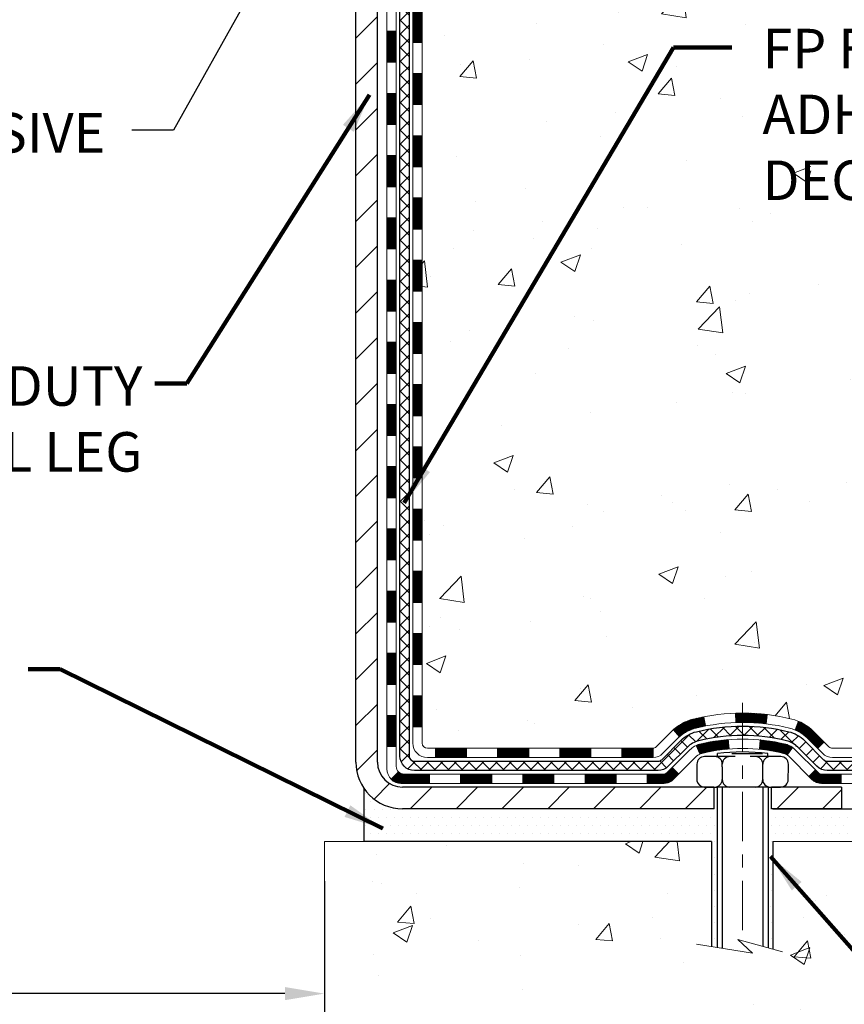
# Model space of a CAD drawing. Extents: x -7 to 3254, y -7 to 1977.
# Drawn here: x 18 to 24, y 8 to 16 of the extents above; entities that cross this region are included whole.
import ezdxf

# ---------------------------------------------------------------- set-up
doc = ezdxf.new("R2010")
doc.units = 0
doc.header["$LTSCALE"] = 5
doc.header["$MEASUREMENT"] = 0
doc.linetypes.add('CENTERX2', pattern=[4, 2.5, -0.5, 0.5, -0.5])
doc.layers.get('DEFPOINTS').update_dxf_attribs({"linetype": 'CONTINUOUS'})
for name, color, linetype, lineweight in [('CENTERLINE - L', 1, 'CENTERX2', 18), ('CONCRETE - H', 130, 'CONTINUOUS', 9), ('CONCRETE - L', 132, 'CONTINUOUS', 13), ('DECK COAT - H', 20, 'CONTINUOUS', 20), ('DECK COAT - L', 22, 'CONTINUOUS', 18), ('DIMS', 50, 'CONTINUOUS', 25), ('MIG FOOT - H', 251, 'CONTINUOUS', 20), ('MIG FOOT - L', 7, 'CONTINUOUS', 30), ('PVC SIDESHEET - H', 170, 'CONTINUOUS', 20), ('PVC SIDESHEET - L', 150, 'CONTINUOUS', 25), ('SCREW - L', 1, 'CONTINUOUS', 25), ('SETTING BED - H', 210, 'CONTINUOUS', 20), ('SETTING BED - L', 212, 'CONTINUOUS', 25), ('TEXT - 4', 241, 'CONTINUOUS', 25)]:
    doc.layers.add(name, color=color, linetype=linetype, lineweight=lineweight)
doc.layers.add('DECKCOAT', color=1, linetype='CONTINUOUS')
doc.layers.add('METAL11', color=7, linetype='CONTINUOUS')
doc.styles.add('ROMANS', font='romans', dxfattribs={"width": 0.9})
doc.dimstyles.get("Standard").update_dxf_attribs({"dimtxt": 0.18, "dimasz": 0.18, "dimexe": 0.18, "dimexo": 0.0625, "dimgap": 0.09, "dimtad": 0, "dimtih": 1, "dimtoh": 1, "dimdec": 4, "dimzin": 0, "dimdsep": 46, "dimtxsty": 'Standard', "dimcen": 0.09, "dimadec": 0, "dimazin": 0, "dimtfac": 1, "dimtdec": 4, "dimtofl": 0, "dimtmove": 0, "dimatfit": 3, "dimfxl": 1, "dimtolj": 1, "dimtzin": 0, "dimarcsym": 0})
doc.dimstyles.new('STANDARD$0', dxfattribs={"dimtxt": 0.18, "dimasz": 0.18, "dimexe": 0.18, "dimexo": 0.0625, "dimgap": 0.09, "dimtad": 0, "dimtih": 1, "dimtoh": 1, "dimdec": 4, "dimzin": 0, "dimdsep": 46, "dimtxsty": 'Standard', "dimcen": 0.09, "dimadec": 0, "dimazin": 0, "dimtfac": 1, "dimtdec": 4, "dimtofl": 0, "dimtmove": 0, "dimatfit": 3, "dimfxl": 1, "dimtolj": 1, "dimtzin": 0, "dimarcsym": 0})

# ---------------------------------------------------------------- blocks, each defined once
blk = doc.blocks.new('*D32')
at = {"layer": 'DEFPOINTS', "color": 0, "transparency": 16777216}
for p in [(11.86798756010094, 16.19314755944535), (19.8679875601197, 9.458821649614492), (19.8679875601197, 8.304782467865508)]:
    blk.add_point(p, dxfattribs=at)
at = {"layer": 'DIMS', "color": 0, "lineweight": -2, "transparency": 16777216}
for p, q in [((11.86798756010094, 15.89314755944535), (11.86798756010094, 8.004782467865507)), ((19.8679875601197, 9.158821649614492), (19.8679875601197, 8.004782467865507)), ((12.16798756010094, 8.304782467865508), (14.27489152299802, 8.304782467865508)), ((19.5679875601197, 8.304782467865508), (17.32489152299802, 8.304782467865508))]:
    blk.add_line(p, q, dxfattribs=at)
at = {"layer": 'DIMS', "color": 0, "transparency": 16777216}
for points in [[(12.16798756010094, 8.354782467865508), (12.16798756010094, 8.254782467865507), (11.86798756010094, 8.304782467865508)], [(19.5679875601197, 8.354782467865508), (19.5679875601197, 8.254782467865507), (19.8679875601197, 8.304782467865508)]]:
    blk.add_solid(points, dxfattribs=at)
at = {"layer": 'DIMS', "color": 0, "transparency": 16777216, "insert": (15.79989152299802, 8.304782467865508), "char_height": 0.3, "attachment_point": 5}
blk.add_mtext('\\A1;8 IN\\P [203.2mm]', dxfattribs=at)

msp = doc.modelspace()

# ---------------------------------------------------------------- hatches: boundary and pattern name
at = {"layer": 'CONCRETE - H'}
h = msp.add_hatch(dxfattribs=at)
h.set_pattern_fill('AR-CONC', color=256, scale=0.21)
h.set_pattern_definition([(49.99999999999999, (0, 0), (1.506246383461582, -0.1317794834634497), [0.1575, -1.7325]), (355, (0, 0), (-0.2913778005873, 1.579603480770025), [0.126, -1.386]), (100.45144446, (0.1255205301, -0.0109816224), (1.214868578126935, 1.447823981034122), [0.1338544032, -1.4723984352]), (46.18420000000002, (0, 0.42), (2.241206794410302, -0.3475904896654607), [0.23625, -2.598749999999999]), (96.63563549, (0.1867671645, 0.3910340553), (1.96279008591588, 2.045649061626556), [0.2007817182, -2.208598895999999]), (351.1841639899999, (0, 0.42), (1.962790084615023, 2.045649060566979), [0.189, -2.0790000021]), (21, (0.21, 0.315), (1.25350480944877, -0.8454996703972115), [0.1575, -1.7325]), (326.0000000000001, (0.21, 0.315), (0.5109621970353216, 1.522815094598391), [0.126, -1.386]), (71.45144474, (0.3144587334, 0.2445416946), (1.764466991132939, 0.677315420893343), [0.133854399, -1.4723984352]), (37.50000000000001, (0, 0), (0.0255356961663104, 0.6990770930457542), [0, -1.3692, 0, -1.407, 0, -1.39125]), (7.499999999999999, (0, 0), (0.552446028628512, 0.8282645949529565), [0, -0.8021999999999999, 0, -1.3377, 0, -0.53025]), (327.5, (-0.4683, 0), (1.121027115962059, -0.04736523064219748), [0, -0.525, 0, -1.638, 0, -2.1735]), (317.5, (-0.6783, 0), (1.224690955619011, 0.2102204628978672), [0, -0.6825, 0, -1.0878, 0, -1.5435])])
edge = h.paths.add_edge_path()
edge.add_spline(control_points=[(30.42404300349043, 20.19314595287869), (30.64997509691601, 18.36533049446208), (26.05818931673367, 18.72388078795491), (23.0531005081117, 15.80801022301666), (23.9105599998211, 11.80006239281888), (26.55738398722035, 10.74415484067536), (26.845419093262, 9.636105770531008), (26.97919710778163, 9.4588216496345)], knot_values=[0, 0, 0, 0, 5.102052994618899, 8.05350851210351, 12.05774161910766, 14.90199269968701, 15.51157126353492, 15.51157126353492, 15.51157126353492, 15.51157126353492], degree=3, periodic=0)
edge.add_line((26.97919710778169, 9.458821649632341), (26.48619697173896, 9.458821649633023))
edge.add_line((26.48619697173896, 9.458821649633023), (26.48619545575966, 9.655671658146048))
edge.add_line((26.48619545575966, 9.655671658146048), (25.8165132717389, 9.655671658146048))
edge.add_arc((25.81651175591659, 9.695041658482282), 0.03937000036541512, 240.0000000473369, 270.00220599999454, ccw=False)
edge.add_line((25.79682675576205, 9.660946238002566), (25.66106584814176, 9.739327834557685))
edge.add_arc((25.60594784808325, 9.643860658004435), 0.1102360001519432, 60.00000001047986, 89.99921203074757)
edge.add_line((25.60594936412124, 9.754096658145954), (24.69798990711305, 9.754096658145954))
edge.add_arc((24.69798990711315, 9.793466658145581), 0.03936999999962687, 239.9999999995621, 269.9999999998655, ccw=False)
edge.add_line((24.67830490711307, 9.759371237999062), (23.99821772095422, 10.15201924081668))
edge.add_arc((23.93821778022695, 10.04809615814236), 0.1199999999992107, 60.00003267854985, 90.0000000000831)
edge.add_line((23.93821778022678, 10.16809615814157), (23.72677639766701, 10.16809615814168))
edge.add_arc((23.726776397667, 10.20746615814162), 0.03936999999994484, 225.0000000000548, 270.0000000000207, ccw=False)
edge.add_line((23.69893760369175, 10.17962736416632), (23.58247259553801, 10.29609237232))
edge.add_arc((23.3327691052184, 10.0463919139081), 0.3531319187059014, 44.9996521543022, 76.09774571631786)
edge.add_arc((23.04348451216378, 8.877622140596939), 1.557170273069318, 76.09794164495294, 103.9019434279113)
edge.add_arc((22.75419991910967, 10.04639191395792), 0.3531319186576659, 103.9017475030849, 132.1162769632385)
edge.add_line((22.51737645534124, 10.30833999847766), (22.38803445260439, 10.17963039612494))
edge.add_arc((22.36019262636562, 10.2074661596746), 0.03937000153292582, 270.00000044387195, 315.0062388924795, ccw=False)
edge.add_line((22.36019262667062, 10.16809615814168), (20.64928752418663, 10.16809615814168))
edge.add_arc((20.6492875241866, 10.20746615814173), 0.03937000000004964, 180.5028088778555, 270.0000000000414, ccw=False)
edge.add_line((20.60991904016575, 10.20712066443161), (20.60992055613914, 17.54685828378263))
edge.add_arc((20.64929055613904, 17.54685828378273), 0.0393699999998951, 107.30237723723471, 180.0000000001448, ccw=False)
edge.add_arc((20.50997851537079, 17.99407239761921), 0.4290404058597132, 287.3023772371883, 306.9749010396736)
edge.add_arc((20.43349217556205, 18.05618048975848), 0.5251995961845108, 309.5666441756456, 345.6920565175242)
edge.add_arc((19.36354198916325, 18.34303551657511), 1.632909065609075, 345.2170686115431, 355.1808035833611)
edge.add_arc((19.63270846134055, 18.10910759213661), 1.361411651893453, 4.074979495413102, 18.33505396016192)
edge.add_arc((20.49823783907248, 18.40166249690689), 0.4478254090914203, 17.64025593849546, 71.87109708272352)
edge.add_arc((20.66831560763628, 18.87884606115325), 0.06004988997899548, 193.4822306558128, 239.2153921070368, ccw=False)
edge.add_line((20.60992055613914, 18.86484580232934), (20.60992055613914, 19.0540808511879))
edge.add_line((20.60992055613914, 19.0540808511879), (20.51149555613947, 19.0540808511879))
edge.add_line((20.51149555613947, 19.0540808511879), (20.51149555613947, 19.05863340730798))
edge.add_arc((20.55086555613957, 19.05863340730814), 0.03937000000010116, 122.90315213941739, 180.0000000002275, ccw=False)
edge.add_line((20.52947895950362, 19.09168806483683), (20.84469689995942, 19.29563629630979))
edge.add_arc((20.66372481303295, 19.4967862905492), 0.2705775608379793, 311.9773110940874, 358.5307111492331)
edge.add_line((20.93421341134953, 19.4898483794974), (21.22212609156153, 19.48984837949729))
edge.add_arc((21.22332993310496, 19.56738469543416), 0.07754566089423381, 269.11048781214, 360.889512187944)
edge.add_line((21.30086624904183, 19.5685885369777), (21.30086624904183, 20.19314595287847))
edge.add_line((21.30086624904183, 20.19314595287847), (30.42404300349048, 20.19314595287858))
h.paths.add_polyline_path([(23.11893298559672, 14.25611300587039), (29.64607584273957, 14.25611300587039), (29.64607584273957, 15.70611300587039), (23.11893298559672, 15.70611300587039)], flags=24)
h.paths.add_polyline_path([(24.04445121483751, 16.43525264460261), (30.62302264340893, 16.43525264460261), (30.62302264340893, 17.88525264460261), (24.04445121483751, 17.88525264460261)], flags=25)
h = msp.add_hatch(dxfattribs=at)
h.set_pattern_fill('AR-CONC', color=256, scale=0.21)
h.set_pattern_definition([(49.99999999999999, (-301.0828469016942, 594.9000675564084), (1.506246383461582, -0.1317794834634497), [0.1575, -1.7325]), (355, (-301.0828469016942, 594.9000675564084), (-0.2913778005873, 1.579603480770025), [0.126, -1.386]), (100.45144446, (-300.9573263715943, 594.8890859340084), (1.214868578126935, 1.447823981034122), [0.1338544031999998, -1.472398435199998]), (46.18420000000002, (-301.0828469016942, 595.3200675564084), (2.241206794410302, -0.3475904896654607), [0.2362499999999998, -2.598749999999997]), (96.63563549, (-300.8960797371942, 595.2911016117084), (1.96279008591588, 2.045649061626556), [0.2007817182, -2.208598895999999]), (351.1841639899999, (-301.0828469016942, 595.3200675564084), (1.962790084615023, 2.045649060566979), [0.189, -2.0790000021]), (21, (-300.8728469016943, 595.2150675564085), (1.25350480944877, -0.8454996703972115), [0.1575, -1.7325]), (326.0000000000001, (-300.8728469016943, 595.2150675564085), (0.5109621970353216, 1.522815094598391), [0.126, -1.386]), (71.45144474, (-300.7683881682942, 595.1446092510084), (1.764466991132939, 0.677315420893343), [0.133854399, -1.4723984352]), (37.50000000000001, (-301.0828469016942, 594.9000675564084), (0.0255356961663104, 0.6990770930457542), [0, -1.3692, 0, -1.407, 0, -1.39125]), (7.499999999999999, (-301.0828469016942, 594.9000675564084), (0.552446028628512, 0.8282645949529565), [0, -0.8021999999999999, 0, -1.3377, 0, -0.53025]), (327.5, (-301.5511469016942, 594.9000675564084), (1.121027115962059, -0.04736523064219748), [0, -0.525, 0, -1.638, 0, -2.1735]), (317.5, (-301.7611469016942, 594.9000675564084), (1.224690955619011, 0.2102204628978672), [0, -0.6825, 0, -1.0878, 0, -1.5435])])
edge = h.paths.add_edge_path()
edge.add_line((26.97920013973592, 9.458821649634388), (23.27371134368937, 9.458821649624042))
edge.add_line((23.27371134368937, 9.458821649624042), (23.27371134369164, 8.643142307294283))
edge.add_line((23.27371134369164, 8.643142307294283), (23.00812691414583, 8.716318113592024))
edge.add_line((23.00812691414583, 8.71631811359191), (23.11837872893526, 8.612873833025446))
edge.add_line((23.11837872893526, 8.612873833025446), (22.8062287332273, 8.661971699705646))
edge.add_line((22.8062287332273, 8.661971699705646), (22.80622873322514, 9.458821649622678))
edge.add_line((22.80622873322514, 9.458821649622678), (19.86798452814466, 9.458821649614492))
edge.add_line((19.86798452814466, 9.458821649614492), (19.86798452815023, 7.445475060172612))
edge.add_spline(control_points=[(19.86798452815012, 7.445475060172612), (20.32907702087616, 7.463191592335988), (21.28180651866168, 7.505594790562213), (23.10644984626796, 6.808377223206548), (24.42198042387517, 8.80562819357317), (26.76220422629743, 8.312704534297154), (26.94197404591787, 9.262197932542108), (26.97920013973592, 9.458821649634501)], knot_values=[0, 0, 0, 0, 1.397551146503831, 2.888565365302271, 5.206812424723499, 7.353001536618795, 7.913503546362708, 7.913503546362708, 7.913503546362708, 7.913503546362708], degree=3, periodic=0)
at = {"layer": 'DECK COAT - H'}
h = msp.add_hatch(dxfattribs=at)
h.set_pattern_fill('ANSI31', color=256, scale=0.03937, style=0)
h.set_pattern_definition([(45, (-163.9181928908611, 75.61931548698044), (-0.003479849246914297, 0.003479849246914297), [])])
h.paths.add_polyline_path([(20.53905455614202, 12.45682971551264), (20.60992055614193, 12.45682971551264), (20.60992055614193, 12.22060971551264), (20.53905455614191, 12.22060971551264)])
h.paths.add_polyline_path([(20.53905455614225, 12.92926971551265), (20.60992055614227, 12.92926971551265), (20.60992055614216, 12.69304971551264), (20.53905455614213, 12.69304971551264)])
h.paths.add_polyline_path([(20.53905455614247, 13.40170971551265), (20.6099205561425, 13.40170971551265), (20.60992055614238, 13.16548971551265), (20.53905455614236, 13.16548971551265)])
h.paths.add_polyline_path([(20.5390545561427, 13.87414971551266), (20.60992055614273, 13.87414971551266), (20.60992055614261, 13.63792971551266), (20.53905455614259, 13.63792971551266)])
h.paths.add_polyline_path([(20.53905455614304, 14.34658971551266), (20.60992055614295, 14.34658971551266), (20.60992055614284, 14.11036971551266), (20.53905455614282, 14.11036971551266)])
h.paths.add_polyline_path([(20.53905455614327, 14.81902971551267), (20.60992055614329, 14.81902971551267), (20.60992055614307, 14.58280971551267), (20.53905455614304, 14.58280971551267)])
h.paths.add_polyline_path([(20.5390545561435, 15.29146971551268), (20.60992055614352, 15.29146971551268), (20.60992055614329, 15.05524971551267), (20.53905455614338, 15.05524971551267)])
h.paths.add_polyline_path([(20.53905455614372, 15.76390971551268), (20.60992055614375, 15.76390971551268), (20.60992055614363, 15.52768971551268), (20.53905455614361, 15.52768971551268)])
h.paths.add_polyline_path([(20.53905455614395, 16.23634971551269), (20.60992055614398, 16.23634971551269), (20.60992055614386, 16.00012971551268), (20.53905455614384, 16.00012971551268)])
h.paths.add_polyline_path([(20.34220455614573, 12.30611584413202), (20.41307055614212, 12.30611584413191), (20.413070556142, 12.06989584413191), (20.34220455614528, 12.06989584413202)])
h.paths.add_polyline_path([(20.34220455614675, 12.77855584413203), (20.41307055614234, 12.77855584413192), (20.41307055614223, 12.54233584413191), (20.34220455614619, 12.54233584413203)])
h.paths.add_polyline_path([(20.34220455614766, 13.25099584413204), (20.41307055614269, 13.25099584413192), (20.41307055614257, 13.01477584413192), (20.34220455614721, 13.01477584413203)])
h.paths.add_polyline_path([(20.34220455614869, 13.72343584413204), (20.41307055614291, 13.72343584413193), (20.4130705561428, 13.48721584413192), (20.34220455614823, 13.48721584413204)])
h.paths.add_polyline_path([(20.3422045561496, 14.19587584413205), (20.41307055614325, 14.19587584413193), (20.41307055614303, 13.95965584413193), (20.34220455614914, 13.95965584413204)])
h.paths.add_polyline_path([(20.34220455615062, 14.66831584413205), (20.41307055614348, 14.66831584413194), (20.41307055614337, 14.43209584413194), (20.34220455615016, 14.43209584413205)])
h.paths.add_polyline_path([(20.34220455615164, 15.14075584413206), (20.41307055614382, 15.14075584413195), (20.41307055614371, 14.90453584413194), (20.34220455615107, 14.90453584413206)])
h.paths.add_polyline_path([(20.34220455615255, 15.61319584413206), (20.41307055614405, 15.61319584413195), (20.41307055614394, 15.37697584413195), (20.3422045561521, 15.37697584413206)])
h.paths.add_polyline_path([(20.34220455615346, 16.08563584413207), (20.41307055614439, 16.08563584413196), (20.41307055614416, 15.84941584413195), (20.34220455615301, 15.84941584413207)])
h = msp.add_hatch(dxfattribs=at)
h.set_pattern_fill('ANSI31', color=256, scale=0.03937, style=0)
h.set_pattern_definition([(45, (-163.9181928908614, -107.1758688912892), (-0.003479849246914297, 0.003479849246914297), [])])
h.paths.add_polyline_path([(20.539054556141, 10.56707132211295), (20.60992055614102, 10.56707132211284), (20.60992055614091, 10.33085132211284), (20.53905455614088, 10.33085132211295)])
h.paths.add_polyline_path([(20.53905455614122, 11.03951132211296), (20.60992055614125, 11.03951132211284), (20.60992055614113, 10.80329132211284), (20.53905455614111, 10.80329132211295)])
h.paths.add_polyline_path([(20.53905455614145, 11.51194971551263), (20.60992055614147, 11.51194971551263), (20.60992055614136, 11.27573132211285), (20.53905455614145, 11.27573132211296)])
h.paths.add_polyline_path([(20.53905455614179, 11.98438971551263), (20.6099205561417, 11.98438971551263), (20.60992055614159, 11.74816971551263), (20.53905455614168, 11.74816971551263)])
h.paths.add_polyline_path([(20.34220455614278, 10.88879584413201), (20.41307055614121, 10.88879584413189), (20.41307055614109, 10.65257584413189), (20.34220455614232, 10.652575844132)])
h.paths.add_polyline_path([(20.3422045561438, 11.36123584413201), (20.41307055614155, 11.3612358441319), (20.41307055614143, 11.12501584413189), (20.34220455614334, 11.12501584413201)])
h.paths.add_polyline_path([(20.34220455614482, 11.83367584413202), (20.41307055614189, 11.8336758441319), (20.41307055614166, 11.5974558441319), (20.34220455614425, 11.59745584413201)])
h = msp.add_hatch(dxfattribs=at)
h.set_pattern_fill('ANSI31', color=256, scale=0.03937, style=0)
h.set_pattern_definition([(45, (-160.1311338731434, -151.8183614211088), (-0.003479849246914297, 0.003479849246914297), [])])
h.paths.add_polyline_path([(21.18246764412336, 10.16809615814168), (21.41868764412314, 10.16809615814168), (21.41868764412314, 10.09723015814166), (21.18246764412336, 10.09723015814166)])
h.paths.add_polyline_path([(21.37419954412329, 9.97124615814164), (21.61041954412306, 9.97124615814164), (21.61041954412306, 9.900380158141616), (21.37419954412329, 9.900380158141616)])
h.paths.add_polyline_path([(20.90175954412328, 9.97124615814164), (21.13797954412306, 9.97124615814164), (21.13797954412306, 9.900380158141616), (20.90175954412328, 9.900380158141616)])
edge = h.paths.add_edge_path()
edge.add_arc((20.4721255561407, 10.0303011581417), 0.05905499999999223, 225.0000000000195, 270.0000000000276)
edge.add_line((20.4721255561407, 9.97124615814164), (20.66553954412294, 9.97124615814164))
edge.add_line((20.66553954412305, 9.97124615814164), (20.66553954412305, 9.900380158141616))
edge.add_line((20.66553954412305, 9.900380158141616), (20.45244055614106, 9.900380158141616))
edge.add_arc((20.45244055613958, 10.01061615813524), 0.1102359999936198, 224.9999999980676, 270.00000000072384, ccw=False)
edge.add_line((20.37449193301055, 9.932667535011547), (20.43036736517766, 9.988542967178773))
h.paths.add_polyline_path([(20.34220455614187, 10.41635584413211), (20.41307055614098, 10.41618721111013), (20.41307055614087, 10.17996721111012), (20.34220455614141, 10.18013584413211)])
h.paths.add_polyline_path([(20.71002764412336, 10.16809615814168), (20.94624764412313, 10.16809615814168), (20.94624764412313, 10.09723015814166), (20.71002764412336, 10.09723015814166)])
h = msp.add_hatch(dxfattribs=at)
h.set_pattern_fill('ANSI31', color=256, scale=0.03937, style=0)
h.set_pattern_definition([(45, (-168.9746311255395, -151.9180567458162), (-0.003479849246914297, 0.003479849246914297), [])])
h.paths.add_polyline_path([(21.65490764412337, 10.16809615814168), (21.89112764412315, 10.16809615814168), (21.89112764412315, 10.09723015814166), (21.65490764412337, 10.09723015814166)])
h.paths.add_polyline_path([(22.12734764412338, 10.16809615814168), (22.3601956586248, 10.16809615814168, 0.02144170134057288), (22.36356764412361, 10.16824082686458), (22.36356764412315, 10.09723015814166), (22.12734764412338, 10.09723015814166)])
h.paths.add_polyline_path([(22.51737645533913, 10.30833725729792, -0.1237366593047226), (22.66935879055282, 10.38917992483368, -0.01313217533143259), (22.74923387321317, 10.40673758309606), (22.76262520298818, 10.33714834367743, 0.01313217533147817), (22.68638519332208, 10.32038972520661, 0.1237366593049013), (22.56490245216779, 10.25577044665238)])
h.paths.add_polyline_path([(21.84663954412329, 9.97124615814164), (22.08285954412307, 9.97124615814164), (22.08285954412307, 9.900380158141616), (21.84663954412329, 9.900380158141616)])
h.paths.add_polyline_path([(22.69111821257061, 10.1893756678196, -0.04324640446576285), (22.71665435380103, 10.1980960369807, -0.04070359398944642), (22.93489845912521, 10.23360136460565), (22.9405554167179, 10.16296151192455, 0.04070359398944876), (22.73368075657041, 10.12930583735351, 0.04324640446531137), (22.71972397269931, 10.12453971758009)])
h.paths.add_polyline_path([(22.3190795441233, 9.97124615814164), (22.44173359837797, 9.97124615814164, 0.1989123673794921), (22.46957239235317, 9.982777364166282), (22.508268315979, 10.02147328779211), (22.55837814513464, 9.97136345863646), (22.51968222150882, 9.93266753501075, -0.198912367379553), (22.44173359837797, 9.900380158141616), (22.3190795441233, 9.900380158141616)])
h.paths.add_polyline_path([(22.98941249125383, 10.43385321212463, -0.008683585791257758), (23.04348754412345, 10.43479241366629), (23.04348754412345, 10.36392641366626, 0.008683585791259676), (22.99187341846451, 10.36302995469271)])
h.paths.add_polyline_path([(23.04348754412345, 10.43479241366629, -0.03014854381015566), (23.23076192892282, 10.42349004055791), (23.22223917018383, 10.35313840561264, 0.03014854381015595), (23.04348754412345, 10.36392641366626)])
h.paths.add_polyline_path([(23.17742535318806, 10.23133256333404, -0.03601941678383571), (23.37032073444519, 10.19809603698081, -0.0935601540946129), (23.42304113903711, 10.17396755976688), (23.38210868094885, 10.11611841257468, 0.09356015409565223), (23.35329433167581, 10.12930583735374, 0.03601941678380825), (23.17044785166539, 10.16081090404771)])
h.paths.add_polyline_path([(23.5457269034662, 9.954233498281837), (23.59583673262162, 10.00434332743748), (23.61740269589282, 9.982777364166395, 0.1989123673796988), (23.64524148986814, 9.97124615814164), (23.79248528986821, 9.97124615814164), (23.79248528986821, 9.900380158141616), (23.64524148986803, 9.900380158141616, -0.1989123673795969), (23.56729286673718, 9.93266753501075)])
h.paths.add_polyline_path([(23.53236428235837, 10.2459840591431, 0.09785809462208828), (23.4414445969069, 10.30689977436282), (23.46872802725116, 10.37230317171066, -0.09785809462147925), (23.58247411151311, 10.29609388829908), (23.66181467434311, 10.2167533254692), (23.6117048451878, 10.16664349631355)])
at = {"layer": 'MIG FOOT - H'}
h = msp.add_hatch(dxfattribs=at)
h.set_pattern_fill('ANSI31', color=256, scale=1.9685, style=0)
h.set_pattern_definition([(45, (-929.3057842452588, -447.3695207726121), (-0.1739924623457148, 0.1739924623457148), [])])
h.paths.add_polyline_path([(20.26998604412236, 18.95598114962399), (20.10598604412237, 18.95598114962388), (20.10598604412306, 18.39348114962388), (20.26998604412282, 18.39348114962388)])
edge = h.paths.add_edge_path()
edge.add_line((22.8247360131227, 9.872821149624087), (20.46031604412283, 9.872821149624087))
edge.add_arc((20.46031604412272, 10.06315114962399), 0.1903299999999604, 179.9999999999829, 270.0000000000342, ccw=False)
edge.add_line((20.26998604412282, 10.0631511496241), (20.26998604412304, 18.01848114962399))
edge.add_line((20.26998604412304, 18.01848114962388), (20.10598604412283, 18.01848114962388))
edge.add_line((20.10598604412283, 18.01848114962388), (20.10598604412283, 10.06315114962399))
edge.add_arc((20.46031604412295, 10.0631511496241), 0.3543300000001182, 180.0000000000092, 269.9999999999816)
edge.add_line((20.46031604412283, 9.7088211496241), (22.82473601312282, 9.7088211496241))
edge.add_line((22.82473601312282, 9.7088211496241), (22.8247360131227, 9.872821149624087))
h.paths.add_polyline_path([(23.7934860441226, 9.872821149623974), (23.26223907512261, 9.872821149623974), (23.26223907512249, 9.708821149623986), (23.79348604412294, 9.7088211496241)])
at = {"layer": 'PVC SIDESHEET - H'}
h = msp.add_hatch(dxfattribs=at)
h.set_pattern_fill('ANSI37', color=256, scale=0.59055, style=0)
h.set_pattern_definition([(45, (-163.9181928908611, 75.61931548698044), (-0.05219773870371446, 0.05219773870371446), []), (135, (-163.9181928908611, 75.61931548698044), (-0.05219773870371446, -0.05219773870371446), [])])
edge = h.paths.add_edge_path()
edge.add_line((20.44062955614109, 10.10904115814174), (20.44062955614177, 17.60940057608013))
edge.add_line((20.44062955614177, 17.60940057608013), (20.511495556136, 17.60940057608013))
edge.add_line((20.511495556136, 17.60940057608013), (20.51149555614111, 10.10904115814174))
edge.add_arc((20.55086555614108, 10.10904115814162), 0.0393699999999626, 539.999999999876, 630.0000000000828)
edge.add_line((20.55086555614119, 10.06967115814166), (22.40096462850173, 10.06967115814177))
edge.add_arc((22.40096462850161, 10.10904115814151), 0.03936999999984891, 270, 315)
edge.add_line((22.42880342247682, 10.0812023641663), (22.5740979616709, 10.2264969033605))
edge.add_arc((22.75420295104007, 10.04639191399144), 0.254706918616741, 463.9020008910764, 495, ccw=False)
edge.add_arc((23.04348754412345, 8.877622140551921), 1.458745273114345, 450.00000000000114, 463.9020008910778, ccw=False)
edge.add_line((23.04348754412345, 10.33636741366627), (23.04348754412345, 10.26550141366624))
edge.add_arc((23.04348754412345, 8.877622140551921), 1.387879273114407, 450.0000000000023, 463.9020008910806)
edge.add_arc((22.75420295103996, 10.04639191399156), 0.1838409186166517, 463.9020008910817, 495.0000000000188)
edge.add_line((22.62420779082655, 10.17638707420497), (22.47891325163258, 10.03109253501088))
edge.add_arc((22.40096462850161, 10.10904115814162), 0.1102359999999386, 270, 315.0000000000314, ccw=False)
edge.add_line((22.40096462850161, 9.99880515814175), (20.55086555614108, 9.99880515814175))
edge.add_arc((20.55086555614108, 10.10904115814174), 0.1102359999999862, 180, 270, ccw=False)
edge = h.paths.add_edge_path()
edge.add_arc((23.04348754412334, 8.877622140551921), 1.458745273114317, 436.0979991089357, 449.9999999999967, ccw=False)
edge.add_arc((23.33277213720649, 10.04639191399178), 0.2547069186164286, 405.00000000000904, 436.09799910894554, ccw=False)
edge.add_line((23.51287712657532, 10.22649690336061), (23.65817166576963, 10.0812023641663))
edge.add_arc((23.68601045974495, 10.10904115814174), 0.03937000000000822, 225, 270)
edge.add_line((23.68601045974495, 10.06967115814166), (23.91184777211427, 10.06967115814166))
edge.add_arc((23.91184777211427, 9.949671158141655), 0.1200000000000045, 419.9999999999996, 450, ccw=False)
edge.add_line((23.97184777211433, 10.05359420659579), (24.65193400321257, 9.660946237999042))
edge.add_arc((24.67161900321256, 9.69504165814601), 0.03936999999997297, 239.9999999999132, 269.9999999999586)
edge.add_line((24.67161900321256, 9.655671658146048), (25.61650003980233, 9.655671658146048))
edge.add_line((25.61650003980233, 9.655671658146048), (25.61650003980233, 9.584805658146024))
edge.add_line((25.61650003980233, 9.584805658146024), (24.67161900321256, 9.584805658146024))
edge.add_arc((24.67161900321244, 9.69504165814601), 0.110235999999901, 239.9999999999919, 270.0000000000148, ccw=False)
edge.add_line((24.61650100321256, 9.599574481734408), (23.93429522003797, 9.993446174293013))
edge.add_arc((23.91429522003799, 9.958805158141672), 0.03999999999995874, 419.999999999996, 450)
edge.add_line((23.91429522003799, 9.998805158141636), (23.68601045974484, 9.998805158141636))
edge.add_arc((23.68601045974484, 10.10904115814174), 0.1102359999999862, 225.0000000000313, 270, ccw=False)
edge.add_line((23.6080618366141, 10.03109253501077), (23.46276729741956, 10.17638707420519))
edge.add_arc((23.33277213720649, 10.04639191399201), 0.183840918616278, 405.0000000000407, 436.097999108954)
edge.add_arc((23.04348754412322, 8.877622140551921), 1.387879273114349, 436.0979991089393, 449.9999999999953)
edge.add_line((23.04348754412345, 10.26550141366624), (23.04348754412345, 10.33636741366627))
at = {"layer": 'SETTING BED - H', "linetype": 'Continuous'}
h = msp.add_hatch(dxfattribs=at)
h.set_pattern_fill('DOTS', color=256, scale=0.9842500000000001, style=0)
h.set_pattern_definition([(7.016477563892661e-15, (3.881470742350899, 0.1078178837344694), (0.0307578125, 0.061515625), [0, -0.061515625])])
edge = h.paths.add_edge_path()
edge.add_line((22.80622873322514, 9.458821649622678), (22.8062287332273, 8.661971699705646))
edge.add_line((22.8062287332273, 8.661971699705646), (22.85063076302131, 8.654987733762596))
edge.add_line((22.85063076302131, 8.654987733762596), (22.85063076302131, 9.872821149624087))
edge.add_line((22.85063076302131, 9.872821149624087), (22.82473601312338, 9.872821149624087))
edge.add_line((22.82473601312338, 9.872821149624087), (22.82473601312338, 9.7088211496241))
edge.add_line((22.82473601312338, 9.7088211496241), (20.46031604412283, 9.7088211496241))
edge.add_arc((20.46031604412272, 10.06315114962388), 0.3543299999997771, 214.9331046700501, 270.00000000001836, ccw=False)
edge.add_line((20.16982881200047, 9.86025482912055), (20.16947129626752, 9.458821649615288))
edge.add_line((20.16947129626752, 9.458821649615288), (22.80622873322514, 9.458821649622678))
h.paths.add_polyline_path([(23.23634432522604, 9.872821149624087), (23.2622390751234, 9.872821149624087), (23.2622390751234, 9.708821149623986), (24.16445779424694, 9.708821149626488), (24.59746963011472, 9.45882164962768), (23.27371134368937, 9.458821649624042), (23.27371134369164, 8.643142307294283), (23.23634432522604, 8.65343794740329)])

# ---------------------------------------------------------------- linework, layer by layer
at = {"layer": 'CENTERLINE - L', "ltscale": 0.03}
msp.add_line((23.04348754412345, 10.51191976353982), (23.04348754412345, 8.707374696330135), dxfattribs=at)
at = {"layer": 'CONCRETE - L'}
for p, q in [((19.86798452814466, 9.458821649614492), (19.86798452815023, 7.445475060172384)), ((19.86798452814466, 9.458821649614492), (22.80622873322514, 9.458821649622678)), ((22.8062287332273, 8.661971699705646), (22.80622873322514, 9.458821649622678)), ((23.27371134368937, 9.458821649624042), (23.27371134369164, 8.643142307294283)), ((23.27371134368937, 9.458821649624042), (26.97920013973592, 9.458821649634388))]:
    msp.add_line(p, q, dxfattribs=at)
msp.add_lwpolyline([(23.34723475954493, 8.622884586440478), (23.00812691414583, 8.71631811359191), (23.11837872893526, 8.612873833025446), (22.6940762718431, 8.679612086291058)], dxfattribs=at)
at = {"layer": 'DECK COAT - L'}
for p, q in [((20.34220455615255, 15.61319584413206), (20.41307055615258, 15.61319584413195)), ((20.53905455614577, 15.52768971551268), (20.60992055614579, 15.52768971551268)), ((20.3422045561513, 15.37697584413206), (20.41307055615133, 15.37697584413195)), ((20.53905455614441, 15.29146971551268), (20.60992055614443, 15.29146971551268)), ((20.34220455615119, 15.14075584413206), (20.41307055615121, 15.14075584413195)), ((20.53905455614441, 15.05524971551267), (20.60992055614443, 15.05524971551267)), ((20.34220455615119, 14.90453584413206), (20.41307055615121, 14.90453584413194)), ((20.53905455614429, 14.81902971551267), (20.60992055614432, 14.81902971551267)), ((20.34220455614982, 14.66831584413205), (20.41307055614985, 14.66831584413194)), ((20.53905455614304, 14.58280971551267), (20.60992055614307, 14.58280971551267)), ((20.34220455614982, 14.43209584413205), (20.41307055614985, 14.43209584413194)), ((20.53905455614293, 14.34658971551266), (20.60992055614295, 14.34658971551266)), ((20.3422045561496, 14.19587584413205), (20.41307055614962, 14.19587584413193)), ((20.53905455614282, 14.11036971551266), (20.60992055614284, 14.11036971551266)), ((20.34220455614846, 13.95965584413204), (20.41307055614848, 13.95965584413193)), ((20.53905455614156, 13.87414971551266), (20.60992055614159, 13.87414971551266)), ((20.34220455614823, 13.72343584413204), (20.41307055614826, 13.72343584413193)), ((20.53905455614145, 13.63792971551266), (20.60992055614147, 13.63792971551266)), ((20.34220455614778, 13.48721584413204), (20.4130705561478, 13.48721584413192)), ((20.539054556141, 13.40170971551265), (20.60992055614102, 13.40170971551265)), ((20.34220455614664, 13.25099584413204), (20.41307055614666, 13.25099584413192)), ((20.53905455613975, 13.16548971551265), (20.60992055613977, 13.16548971551265)), ((20.34220455614641, 13.01477584413203), (20.41307055614644, 13.01477584413192)), ((20.53905455613963, 12.92926971551265), (20.60992055613966, 12.92926971551265)), ((20.34220455614641, 12.77855584413203), (20.41307055614644, 12.77855584413192)), ((20.53905455613952, 12.69304971551264), (20.60992055613954, 12.69304971551264)), ((20.34220455614505, 12.54233584413203), (20.41307055614507, 12.54233584413191)), ((20.53905455613827, 12.45682971551264), (20.60992055613829, 12.45682971551264)), ((20.34220455614505, 12.30611584413202), (20.41307055614507, 12.30611584413191)), ((20.53905455613815, 12.22060971551264), (20.60992055613818, 12.22060971551264)), ((20.34220455614482, 12.06989584413202), (20.41307055614485, 12.06989584413191)), ((20.53905455613804, 11.98438971551263), (20.60992055613806, 11.98438971551263)), ((20.34220455614437, 11.83367584413202), (20.41307055614439, 11.8336758441319)), ((20.53905455613759, 11.74816971551263), (20.60992055613761, 11.74816971551263)), ((20.34220455614391, 11.59745584413201), (20.41307055614394, 11.5974558441319)), ((20.53905455613668, 11.51194971551263), (20.6099205561367, 11.51194971551263)), ((20.342204556143, 11.36123584413201), (20.41307055614303, 11.3612358441319)), ((20.53905455614213, 11.27573132211296), (20.60992055614216, 11.27573132211285)), ((20.342204556143, 11.12501584413201), (20.41307055614303, 11.12501584413189)), ((20.53905455614168, 11.03951132211296), (20.6099205561417, 11.03951132211284)), ((20.34220455614243, 10.88879584413201), (20.41307055614246, 10.88879584413189)), ((20.53905455614156, 10.80329132211295), (20.60992055614159, 10.80329132211284)), ((20.34220455614164, 10.652575844132), (20.41307055614166, 10.65257584413189)), ((20.53905455614145, 10.56707132211295), (20.60992055614147, 10.56707132211284)), ((20.34220455614141, 10.416355844132), (20.41307055614143, 10.41635584413189)), ((22.76262520298818, 10.33714834367743), (22.74923387321317, 10.40673758309606)), ((22.99187341846451, 10.36302995469271), (22.98941249125383, 10.43385321212463)), ((23.22223917018383, 10.35313840561264), (23.23076192892282, 10.42349004055791)), ((20.53905455614122, 10.33085132211295), (20.60992055614125, 10.33085132211284)), ((23.4414445969069, 10.30689977436282), (23.46872802725105, 10.37230317171043)), ((22.56490245216767, 10.2557704466526), (22.51737645533925, 10.30833725729781)), ((20.34220455614141, 10.180135844132), (20.41307055614143, 10.18013584413188)), ((22.71972397269931, 10.12453971758009), (22.6911182125705, 10.18937566782006)), ((22.9405554167179, 10.16296151192455), (22.93489845912521, 10.23360136460565)), ((23.17044785166539, 10.16081090404759), (23.17742535318806, 10.23133256333392)), ((23.38210868094896, 10.11611841257479), (23.42304113903722, 10.17396755976711)), ((23.61170484518792, 10.16664349631378), (23.66181467434311, 10.2167533254692)), ((20.71002764412336, 10.16809615814168), (20.71002764412336, 10.09723015814166)), ((20.94624764412313, 10.16809615814168), (20.94624764412313, 10.09723015814166)), ((21.18246764412336, 10.16809615814168), (21.18246764412336, 10.09723015814166)), ((21.41868764412314, 10.16809615814168), (21.41868764412314, 10.09723015814166)), ((21.65490764412337, 10.16809615814168), (21.65490764412337, 10.09723015814166)), ((21.89112764412315, 10.16809615814168), (21.89112764412315, 10.09723015814166)), ((22.12734764412338, 10.16809615814168), (22.12734764412338, 10.09723015814166)), ((22.36356764412361, 10.16809615814168), (22.36356764412315, 10.09723015814166)), ((20.43036736517789, 9.988542967178773), (20.37449193301055, 9.932667535011547)), ((20.66553954412305, 9.97124615814164), (20.66553954412305, 9.900380158141616)), ((20.90175954412328, 9.97124615814164), (20.90175954412328, 9.900380158141616)), ((21.13797954412306, 9.97124615814164), (21.13797954412306, 9.900380158141616)), ((21.37419954412329, 9.97124615814164), (21.37419954412329, 9.900380158141616)), ((21.61041954412306, 9.97124615814164), (21.61041954412306, 9.900380158141616)), ((21.84663954412329, 9.97124615814164), (21.84663954412329, 9.900380158141616)), ((22.08285954412307, 9.97124615814164), (22.08285954412307, 9.900380158141616)), ((22.3190795441233, 9.97124615814164), (22.3190795441233, 9.900380158141616)), ((23.59583673262162, 10.00434332743748), (23.54572690346643, 9.954233498281951)), ((23.79248528986821, 9.97124615814164), (23.79248528986821, 9.900380158141616))]:
    msp.add_line(p, q, dxfattribs=at)
for points in [[(20.45244055614094, 9.900380158141616, -0.414213562373095), (20.34220455614096, 10.0106161581416), (20.34220455615664, 17.62435545191977)], [(20.4130705561453, 17.62435545191943), (20.41307055614075, 10.0303011581417, 0.414213562373095), (20.4721255561407, 9.97124615814164)], [(20.64929055614076, 10.09723015814166, -0.414213562373095), (20.53905455614077, 10.20746615814164), (20.53905455614463, 17.54685993988335)], [(20.60992055614466, 17.54685828378274), (20.60992055614079, 10.20746615814164, 0.414213562373095), (20.64929055614076, 10.16809615814168)], [(20.64929055614076, 10.16809615814168), (22.36019565862492, 10.16809615814168, 0.1989123673796998), (22.38803445260012, 10.17962736416644), (22.50450097673277, 10.29609388829886, -0.1365295740960137), (22.66935879055293, 10.38917992483368, -0.1219165551892847), (23.41761629769374, 10.3891799248338, -0.1365295740960137), (23.58247411151345, 10.29609388829886), (23.69894063564598, 10.17962736416632, 0.1989123673796998), (23.7267794296213, 10.16809615814168), (23.93822081218096, 10.16809615814157, -0.1316523525283649)], [(23.94066825731252, 10.09723015814166), (23.7267794296213, 10.09723015814166, -0.1989123673796998), (23.64883080649034, 10.12951753501079), (23.53236428235826, 10.24598405914321, 0.1365295740960137), (23.40058989492437, 10.32038972520661, 0.1219165551892847), (22.68638519332231, 10.32038972520661, 0.1365295740960137), (22.5546108058883, 10.24598405914321), (22.43814428175577, 10.12951753501079, -0.1903426122985657), (22.36356764412315, 10.09723015814166), (20.64929055614076, 10.09723015814166)], [(20.4721255561407, 9.97124615814164), (22.44173359837808, 9.97124615814164, 0.1989123673796998), (22.46957239235329, 9.982777364166395), (22.64369494660937, 10.15689991842225, -0.1365295740960137), (22.71665435380115, 10.1980960369807, -0.1219165551892847), (23.37032073444553, 10.1980960369807, -0.1365295740960137), (23.44328014163696, 10.15689991842225), (23.61740269589282, 9.982777364166395, 0.1989123673796998), (23.64524148986814, 9.97124615814164), (23.8854748728493, 9.97124615814164, -0.1316524975874019)], [(23.88792232077301, 9.900380158141616), (23.64524148986814, 9.900380158141616, -0.1989123673796998), (23.56729286673718, 9.93266753501075), (23.39317031248132, 10.10679008926672, 0.1365295740960137), (23.35329433167615, 10.12930583735363, 0.1219165551892847), (22.73368075657052, 10.12930583735351, 0.1365295740960137), (22.6938047757649, 10.10679008926672), (22.51968222150893, 9.93266753501075, -0.1989123673796998), (22.44173359837808, 9.900380158141616), (20.45244055614094, 9.900380158141616)]]:
    msp.add_lwpolyline(points, format="xyb", dxfattribs=at)
at = {"layer": 'DECKCOAT'}
msp.add_line((22.55837814513464, 9.97136345863646), (22.508268315979, 10.02147328779211), dxfattribs=at)
at = {"layer": 'METAL11'}
for p, q in [((22.8247360131227, 9.7088211496241), (22.8247360131227, 9.7088211496241)), ((22.82473601312293, 9.7088211496241), (22.82473601312293, 9.7088211496241)), ((22.82473601312316, 9.7088211496241), (22.82473601312316, 9.7088211496241))]:
    msp.add_line(p, q, dxfattribs=at)
at = {"layer": 'MIG FOOT - L'}
for p, q in [((20.10598604412283, 10.0631511496241), (20.10598604412283, 18.01848114962388)), ((20.26998604412282, 10.0631511496241), (20.26998604412259, 18.01848114962388)), ((22.8247360131227, 9.872821149624087), (20.46031604412283, 9.872821149624087)), ((22.82473601312259, 9.872821149624087), (22.8247360131227, 9.7088211496241)), ((23.26223907512272, 9.708821149623986), (23.26223907512272, 9.872821149623974)), ((23.79348604412283, 9.872821149624087), (23.26223907512272, 9.872821149623974)), ((23.7934860441226, 9.872821149624087), (23.79348604412272, 9.708821149623986)), ((23.7934860441226, 9.872821149624087), (23.79348604412283, 9.7088211496241)), ((22.8247360131227, 9.7088211496241), (20.46031604412283, 9.7088211496241)), ((23.79348604412283, 9.7088211496241), (23.26223907512272, 9.708821149623986))]:
    msp.add_line(p, q, dxfattribs=at)
for radius in [0.3543300000000045, 0.1903300000000045]:
    msp.add_arc((20.46031604412283, 10.0631511496241), radius, 180, 270, dxfattribs=at)
at = {"layer": 'PVC SIDESHEET - L'}
for points in [[(20.55086555614108, 9.99880515814175, -0.414213562373095), (20.44062955614109, 10.10904115814174), (20.4406295561445, 17.6243554519192)], [(20.51149555614452, 17.60940057608002), (20.51149555614111, 10.10904115814174, 0.414213562373095), (20.55086555614108, 10.06967115814166)], [(20.55086555614108, 10.06967115814166), (22.40096462850173, 10.06967115814166, 0.1989123673796998), (22.42880342247693, 10.0812023641663), (22.57409796167101, 10.2264969033605, -0.1365295740960137), (22.69300657217698, 10.29363798090719, -0.1219165551892847), (23.39396851606958, 10.29363798090719, -0.1365295740960137), (23.51287712657543, 10.22649690336061), (23.65817166576963, 10.0812023641663, 0.1989123673796998), (23.68601045974495, 10.06967115814166), (23.91184777211427, 10.06967115814166, -0.1316524975874019)], [(23.91429522003799, 9.998805158141636), (23.68601045974495, 9.99880515814175, -0.1989123673796998), (23.60806183661398, 10.03109253501077), (23.46276729741979, 10.17638707420497, 0.1365295740960137), (23.37694211330032, 10.22484778128012, 0.1219165551892847), (22.71003297494636, 10.22484778128012, 0.1365295740960137), (22.62420779082666, 10.17638707420497), (22.47891325163258, 10.03109253501088, -0.1989123673796998), (22.40096462850173, 9.99880515814175), (20.55086555614108, 9.99880515814175)]]:
    msp.add_lwpolyline(points, format="xyb", dxfattribs=at)
at = {"layer": 'SCREW - L'}
for p, q in [((22.86991644113132, 10.10424928694692), (22.7542023724699, 10.10424928694692)), ((22.85154847188269, 10.10424928694692), (22.85154847188269, 10.12822695301611)), ((22.98563050979274, 10.10424928694692), (22.86991644113132, 10.10424928694692)), ((22.96268159039246, 10.12791952874886), (23.1941097277153, 10.12791952874886)), ((23.21705864711558, 10.10424928694692), (23.10134457845416, 10.10424928694692)), ((23.332772715777, 10.10424928694692), (23.21705864711558, 10.10424928694692)), ((23.23576089945337, 10.10424928694692), (23.23576089945337, 10.12822695301611)), ((22.69634533813942, 10.04639225261622), (22.69634533813942, 10.02710657450598)), ((22.69634533813942, 10.02710657450598), (22.69634533813942, 9.921220602557923)), ((22.8892799876302, 10.02710657450598), (22.8892799876302, 10.04639225261622)), ((22.8892799876302, 10.02710657450598), (22.8892799876302, 9.921220602557923)), ((23.19686164867463, 10.02710657450598), (23.19686164867463, 10.04639225261622)), ((23.19686164867463, 9.921220602557923), (23.19686164867463, 10.02710657450598)), ((23.3898515259929, 9.930678183954797), (23.39062975010793, 10.02710657450598)), ((23.39062975010793, 10.02710657450598), (23.39062975010793, 10.04639225261622)), ((22.75342414835532, 9.872821149624087), (22.85063076302131, 9.872821149624087)), ((22.85063076302131, 9.872821149624087), (22.85063076302131, 8.654588449447147)), ((23.23634432522604, 9.872821149624087), (22.85063076302131, 9.872821149624087)), ((22.88809797093418, 9.872821149624087), (22.88809797093418, 8.649408701809534)), ((23.19678313176738, 9.872821149624087), (23.19678313176738, 8.664615644355536)), ((23.23634432522604, 9.872821149624087), (23.23634432522604, 8.653275657543418)), ((23.23634432522604, 9.872821149624087), (23.33199449166241, 9.872821149624087))]:
    msp.add_line(p, q, dxfattribs=at)
for centre, radius, start, end in [((22.7542023724699, 10.04639225261622), 0.05785703433070866, 90, 180), ((22.83142295329972, 10.04639225261622), 0.05785703433070866, 0, 90), ((23.04365468566803, 8.499611602603181), 1.639906325670983, 83.27266067357661, 96.72733932642338), ((22.94713702196114, 10.04639225261622), 0.05785703433070866, 90, 180), ((23.13900461434369, 10.04639225261622), 0.05785703433070866, 0, 90), ((23.25471868300511, 10.04639225261622), 0.05785703433070866, 90, 180), ((23.332772715777, 10.04639225261622), 0.05785703433070866, 0, 90), ((22.75342414835521, 9.930678183954683), 0.05785703433065947, 189.4080560055795, 270.0000000000196), ((22.83064472918468, 9.930678183954797), 0.05785703433070866, 270, 0), ((22.9463587978461, 9.930678183954797), 0.05785703433070866, 180, 270), ((23.13822639022911, 9.930678183954797), 0.05785703433070866, 270, 0), ((23.25394045889053, 9.930678183954797), 0.05785703433070866, 180, 270), ((23.33199449166241, 9.930678183954797), 0.05785703433070866, 270, 0)]:
    msp.add_arc(centre, radius, start, end, dxfattribs=at)
at = {"layer": 'SETTING BED - L'}
for p, q in [((20.16947129626752, 9.458821649615288), (20.169472099876, 9.86076649359859)), ((23.27371134368869, 9.708821149623986), (24.16445779424694, 9.708821149626488)), ((22.80622873322514, 9.458821649622678), (20.16947129626752, 9.458821649615288)), ((22.80622873322514, 9.458821649622678), (22.8062287332273, 8.661971699705646)), ((23.27371134368937, 9.458821649624042), (23.27371134369164, 8.643142307294283))]:
    msp.add_line(p, q, dxfattribs=at)

# ---------------------------------------------------------------- texts
at = {"layer": 'TEXT - 4', "char_height": 0.3, "style": 'ROMANS'}
for s, width, insert, attachment_point in [('FP FLASHING SHEET FULLY-\\PADHERED TO OR EMBEDDED IN\\PDECK WATERPROOFING', 9.738129707668406, (23.19393298559672, 15.63111300587039), 1), ('HEAVY DUTY\\PSTEEL LEG', 2.6220664145103, (18.4858031645222, 13.06846394229966), 3)]:
    msp.add_mtext_dynamic_manual_height_columns(s, width=width, gutter_width=90, heights=[0], dxfattribs=dict(at, insert=insert, attachment_point=attachment_point))
at = {"layer": 'TEXT - 4', "insert": (14.94690307341159, 14.9911384972639), "char_height": 0.3, "attachment_point": 1, "style": 'ROMANS'}
msp.add_mtext('EPOXY ADHESIVE', dxfattribs=at)

# ---------------------------------------------------------------- dimensions: what is measured, and where the dimension line sits
at = {"layer": 'DIMS'}
dim = msp.add_linear_dim(base=(19.8679875601197, 8.304782467865508), p1=(11.86798756010094, 16.19314755944535), p2=(19.8679875601197, 9.458821649614492), text='<>\\P[]', dimstyle='STANDARD$0', override={"dimtxt": 0.3, "dimasz": 0.3, "dimexe": 0.3, "dimexo": 0.3, "dimgap": 0.3, "dimlunit": 5, "dimpost": ' IN', "dimfrac": 2}, dxfattribs=at)
dim.commit()
dim.dimension.update_dxf_attribs({"geometry": '*D32', "text_midpoint": (15.79989152299802, 8.304782467865508), "dimtype": 160})

# ---------------------------------------------------------------- leaders
at = {"layer": 'TEXT - 4'}
for points, override in [([(20.02742236836141, 17.19346708126322), (18.72231606515379, 14.8617995621988), (18.40420259521437, 14.8617995621988)], {"dimasz": 0.3}), ([(20.47407520786726, 12.03174442276256), (22.51845182815291, 15.48865623965426), (22.96098396993412, 15.48865623965426)], {"dimtxt": 0.7, "dimasz": 0.3, "dimexe": 0.5, "dimexo": 0.5, "dimtih": 0, "dimtoh": 0, "dimtxsty": 'ROMANS', "dimdle": 0.05, "dimclrd": 256, "dimclre": 256, "dimclrt": 256, "dimtfac": 0.3, "dimlwd": 65535, "dimlwe": 65535}), ([(20.20997560970628, 15.12836313242434), (18.82237645157196, 12.93660819646435), (18.579532163913, 12.93660819646435)], {"dimtxt": 0.7, "dimasz": 0.3, "dimexe": 0.5, "dimexo": 0.5, "dimtih": 0, "dimtoh": 0, "dimtxsty": 'ROMANS', "dimdle": 0.05, "dimclrd": 256, "dimclre": 256, "dimclrt": 256, "dimtfac": 0.3, "dimlwd": 65535, "dimlwe": 65535}), ([(20.31147267291885, 9.557666525558162), (17.85981619025017, 10.76847476608336), (17.61697190259122, 10.76847476608336)], {"dimtxt": 0.7, "dimasz": 0.3, "dimexe": 0.5, "dimexo": 0.5, "dimtih": 0, "dimtoh": 0, "dimtxsty": 'ROMANS', "dimdle": 0.05, "dimclrd": 256, "dimclre": 256, "dimclrt": 256, "dimtfac": 0.3, "dimlwd": 65535, "dimlwe": 65535}), ([(23.25587556115335, 9.345454734954998), (24.84903482267188, 7.536643134333872), (25.14947970690216, 7.536643134333872)], {"dimtxt": 0.7, "dimasz": 0.3, "dimexe": 0.5, "dimexo": 0.5, "dimtih": 0, "dimtoh": 0, "dimtxsty": 'ROMANS', "dimdle": 0.05, "dimclrd": 256, "dimclre": 256, "dimclrt": 256, "dimtfac": 0.3, "dimlwd": 65535, "dimlwe": 65535})]:
    msp.add_leader(points, dimstyle='Standard', override=override, dxfattribs=at)

doc.saveas('drawing.dxf')
